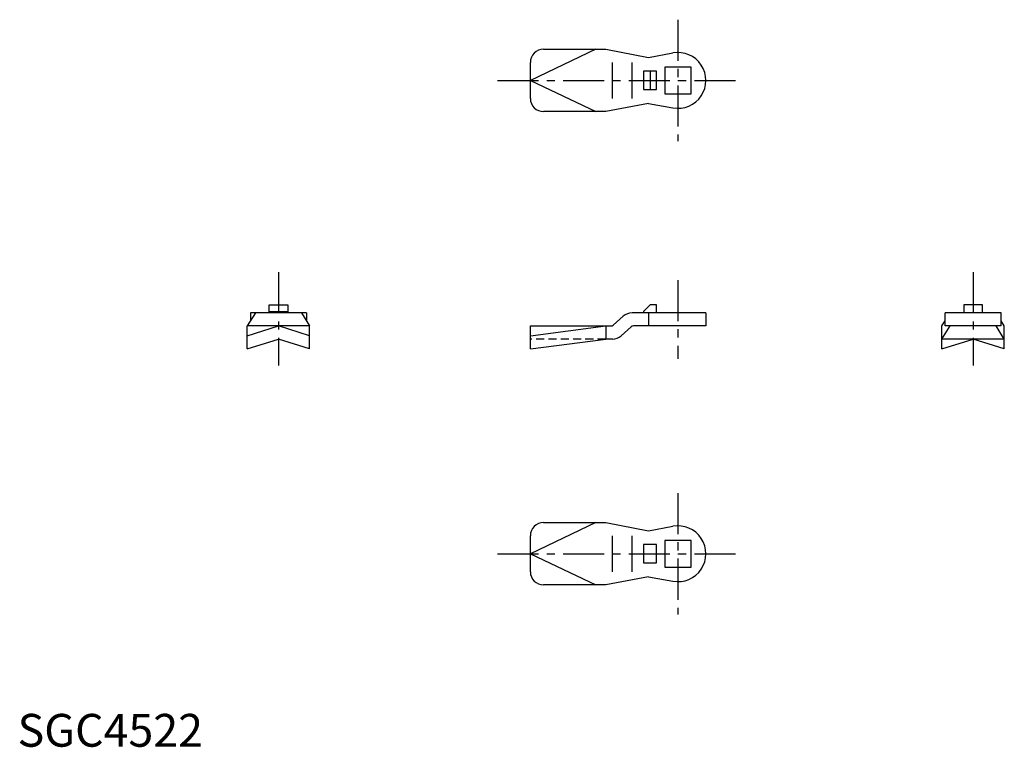
# Model space of a CAD drawing. Extents: x 1 to 301, y 0 to 222.
import ezdxf

# ---------------------------------------------------------------- set-up
doc = ezdxf.new("R2010")
doc.units = 0
doc.header["$LTSCALE"] = 10
doc.header["$MEASUREMENT"] = 0
doc.linetypes.add('CENTER', pattern=[2, 1.25, -0.25, 0.25, -0.25])
doc.linetypes.add('HIDDEN', pattern=[0.375, 0.25, -0.125])
doc.layers.get('0').update_dxf_attribs({"linetype": 'CONTINUOUS'})
doc.layers.add('1', color=1, linetype='CENTER')
doc.layers.add('2', color=2, linetype='HIDDEN')
doc.styles.add('Standard1', font='ARIAL.TTF')

msp = doc.modelspace()

# ---------------------------------------------------------------- linework, layer by layer
for p, q in [((176.31, 212.51), (156.31, 203.01)), ((160.31, 212.51), (179.31, 212.51)), ((179.31, 212.51), (192.31, 210.01)), ((192.31, 210.01), (199.79, 211.37)), ((156.31, 197.51), (156.31, 208.51)), ((181.31, 197.51), (181.31, 208.51)), ((187.31, 197.51), (187.31, 208.51)), ((190.81, 205.81), (190.81, 200.21)), ((194.81, 205.81), (190.81, 205.81)), ((192.81, 205.81), (192.81, 200.21)), ((194.81, 200.21), (194.81, 205.81)), ((197.26, 207.06), (197.26, 198.96)), ((205.36, 207.06), (197.26, 207.06)), ((205.36, 198.96), (205.36, 207.06)), ((156.31, 203.01), (176.31, 193.51)), ((190.81, 200.21), (194.81, 200.21)), ((197.26, 198.96), (205.36, 198.96)), ((192.31, 196.01), (179.31, 193.51)), ((192.31, 196.01), (199.79, 194.65)), ((179.31, 193.51), (160.31, 193.51)), ((72.54, 132.19), (70.04, 128.19)), ((71.04, 132.19), (71.04, 129.79)), ((88.04, 132.19), (71.04, 132.19)), ((76.74, 132.19), (76.74, 134.59)), ((76.74, 134.59), (82.34, 134.59)), ((76.74, 132.59), (82.34, 132.59)), ((82.34, 134.59), (82.34, 132.19)), ((86.54, 132.19), (89.04, 128.19)), ((88.04, 132.19), (88.04, 129.79)), ((209.81, 132.19), (187.31, 132.19)), ((192.81, 134.59), (190.81, 132.59)), ((190.81, 132.59), (190.81, 132.19)), ((192.31, 132.19), (192.31, 128.19)), ((194.81, 134.59), (192.81, 134.59)), ((194.81, 132.19), (194.81, 134.59)), ((209.81, 132.19), (209.81, 128.19)), ((299.78, 132.19), (282.78, 132.19)), ((282.78, 128.19), (282.78, 132.19)), ((288.48, 134.59), (288.48, 132.19)), ((294.08, 134.59), (288.48, 134.59)), ((294.08, 132.19), (294.08, 134.59)), ((299.78, 128.19), (299.78, 132.19)), ((181.6, 128.44), (184.65, 131.17)), ((281.78, 128.19), (282.78, 129.79)), ((300.78, 128.19), (299.78, 129.79)), ((70.04, 125.19), (79.54, 128.19)), ((70.04, 121.19), (70.04, 128.19)), ((89.04, 128.19), (70.04, 128.19)), ((89.04, 125.19), (79.54, 128.19)), ((89.04, 121.19), (89.04, 128.19)), ((156.31, 125.19), (179.31, 128.19)), ((156.31, 128.19), (180.93, 128.19)), ((156.31, 121.19), (156.31, 128.19)), ((179.31, 128.19), (179.31, 124.19)), ((187.03, 127.93), (183.98, 125.21)), ((209.81, 128.19), (187.7, 128.19)), ((281.78, 124.19), (284.28, 128.19)), ((281.78, 121.19), (281.78, 128.19)), ((299.78, 128.19), (282.78, 128.19)), ((300.78, 124.19), (298.28, 128.19)), ((300.78, 121.19), (300.78, 128.19)), ((70.04, 121.19), (79.54, 124.19)), ((89.04, 121.19), (79.54, 124.19)), ((156.31, 121.19), (179.31, 124.19)), ((181.31, 124.19), (179.31, 124.19)), ((300.78, 124.19), (281.78, 124.19)), ((281.78, 121.19), (291.28, 124.19)), ((300.78, 121.19), (291.28, 124.19)), ((176.31, 68.3), (156.31, 58.8)), ((160.31, 68.3), (179.31, 68.3)), ((179.31, 68.3), (192.31, 65.8)), ((192.31, 65.8), (199.79, 67.16)), ((156.31, 53.3), (156.31, 64.3)), ((181.31, 53.3), (181.31, 64.3)), ((187.31, 53.3), (187.31, 64.3)), ((194.81, 61.6), (190.81, 61.6)), ((190.81, 61.6), (190.81, 56)), ((194.81, 56), (194.81, 61.6)), ((205.36, 62.85), (197.26, 62.85)), ((197.26, 62.85), (197.26, 54.75)), ((205.36, 54.75), (205.36, 62.85)), ((156.31, 58.8), (176.31, 49.3)), ((190.81, 56), (194.81, 56)), ((197.26, 54.75), (205.36, 54.75)), ((192.31, 51.8), (179.31, 49.3)), ((192.31, 51.8), (199.79, 50.44)), ((179.31, 49.3), (160.31, 49.3))]:
    msp.add_line(p, q)
for centre, radius, start, end in [((160.31, 208.51), 4, 90, 180), ((201.31, 203.01), 8.5, 259.673, 100.327), ((160.31, 197.51), 4, 180, 270), ((187.31, 128.19), 4, 90, 131.8103), ((180.93, 129.19), 1, 270, 311.8103), ((187.7, 127.19), 1, 90, 131.8103), ((181.31, 128.19), 4, 270, 311.8103), ((160.31, 64.3), 4, 90, 180), ((201.31, 58.8), 8.5, 259.673, 100.327), ((160.31, 53.3), 4, 180, 270)]:
    msp.add_arc(centre, radius, start, end)
at = {"layer": '1'}
for p, q in [((201.31, 221.51), (201.31, 184.51)), ((146.31, 203.01), (219.81, 203.01)), ((79.54, 144.59), (79.54, 116.19)), ((291.28, 144.59), (291.28, 116.19)), ((201.31, 142.19), (201.31, 118.19)), ((201.31, 77.3), (201.31, 40.3)), ((146.31, 58.8), (219.81, 58.8))]:
    msp.add_line(p, q, dxfattribs=at)
at = {"layer": '2'}
msp.add_line((179.31, 124.19), (156.31, 124.19), dxfattribs=at)

# ---------------------------------------------------------------- texts
at = {"color": 3, "style": 'Standard1'}
msp.add_text('SGC4522', height=10, dxfattribs=at).set_placement((0, 0))

doc.saveas('drawing.dxf')
